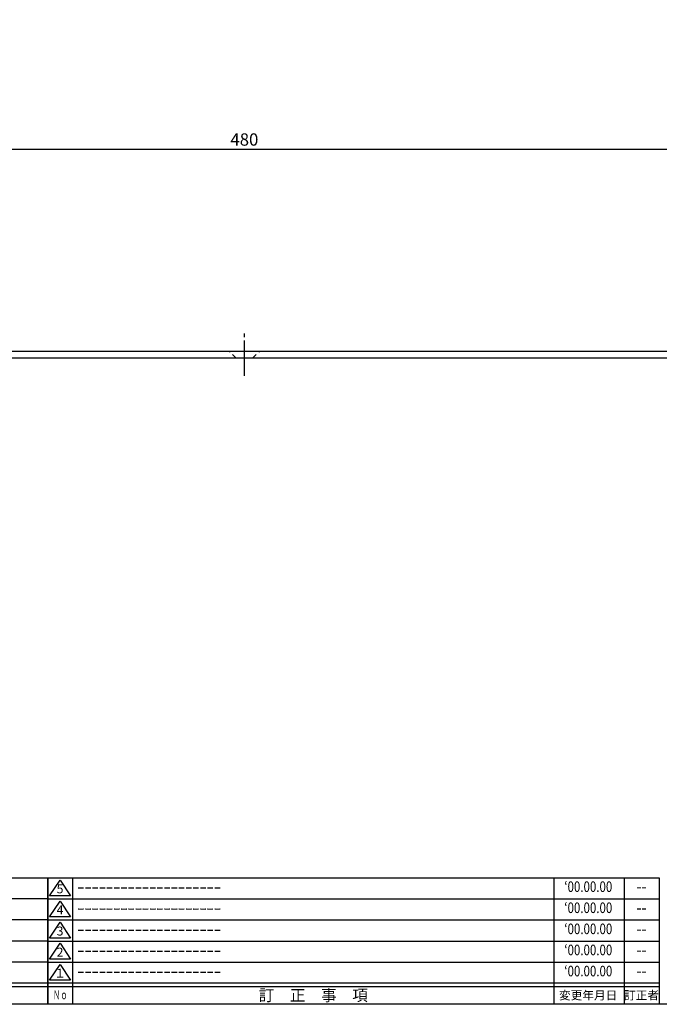
# Model space of a CAD drawing. Units: inches. Extents: x 325 to 1132, y 263 to 823.
# Drawn here: x 745 to 927, y 263 to 543 of the extents above; entities that cross this region are included whole.
import ezdxf
from ezdxf.enums import TextEntityAlignment as Align

# ---------------------------------------------------------------- set-up
doc = ezdxf.new("R2010")
doc.units = ezdxf.units.IN
doc.header["$MEASUREMENT"] = 0
doc.linetypes.add('CENS', pattern=[13, 10, -1, 1, -1])
doc.linetypes.add('HIDS', pattern=[2.5, 1.5, -1])
for name, color, linetype in [('02-実線-1', 7, 'Continuous'), ('04-破線-1', 5, 'HIDS'), ('06-中心線', 1, 'CENS'), ('10-寸法', 3, 'Continuous'), ('図枠', 7, 'Continuous'), ('図枠-名称', 254, 'Continuous'), ('図枠-文字', 4, 'Continuous'), ('図枠-細線', 251, 'Continuous')]:
    doc.layers.add(name, color=color, linetype=linetype)
doc.styles.add('STD', font='TXT.shx', dxfattribs={"bigfont": 'bigfont.shx'})
doc.dimstyles.new('1：1', dxfattribs={"dimtxt": 3.5, "dimasz": 2.3, "dimexe": 1, "dimexo": 1, "dimgap": 1, "dimtad": 3, "dimdsep": 46, "dimtxsty": 'STD', "dimblk1": 'ARRI', "dimblk2": 'ARRI', "dimsah": 1, "dimcen": 0, "dimclrd": 3, "dimclre": 3, "dimclrt": 4, "dimadec": 0, "dimazin": 0, "dimtfac": 0.7, "dimtmove": 0, "dimatfit": 0, "dimldrblk": 'ARRI', "dimfxl": 1, "dimtvp": 1, "dimtolj": 1, "dimtzin": 0, "dimarcsym": 0})

# ---------------------------------------------------------------- blocks, each defined once
blk = doc.blocks.new('A$C337F4ABC')
for p, q in [((7.2, 36.81), (7.2, 0.81)), ((51.29, 36.81), (51.29, 0.81)), ((84.36, 36.81), (84.36, 0.81)), ((139.47, 36.81), (139.47, 0.81)), ((150.49, 36.81), (150.49, 0.81)), ((198.99, 6.81), (-0.51, 6.81))]:
    blk.add_line(p, q)
for centre in [(3.34, 33.81), (3.34, 27.81), (3.34, 21.81), (3.34, 15.81), (3.34, 9.81)]:
    blk.add_circle(centre, 2.75)
at = {"layer": '図枠'}
blk.add_lwpolyline([(-0.51, 36.81), (198.99, 36.81), (198.99, 0.81), (-0.51, 0.81)], close=True, dxfattribs=at)
at = {"layer": '図枠-細線'}
for p, q in [((198.99, 30.81), (-0.51, 30.81)), ((198.99, 24.81), (-0.51, 24.81)), ((198.99, 18.81), (-0.51, 18.81)), ((198.99, 12.81), (-0.51, 12.81)), ((198.99, 5.81), (-0.51, 5.81))]:
    blk.add_line(p, q, dxfattribs=at)
at = {"layer": '図枠-文字', "style": 'STD'}
for s, p in [('部 品 名', (27.66, 3.56)), ('材\u3000質', (67.85, 3.56)), ('仕\u3000\u3000上', (112.41, 3.56)), ('数量', (144.96, 3.56)), ('備\u3000\u3000考', (174.35, 3.56))]:
    blk.add_text(s, height=3.25, dxfattribs=at).set_placement(p, align=Align.MIDDLE)
at = {"layer": '図枠-文字', "color": 4, "style": 'STD', "width": 0.950181}
blk.add_text('Ｎｏ', height=2.5, dxfattribs=at).set_placement((1.12, 1.93), (5.71, 1.93), align=Align.FIT)
blk = doc.blocks.new('A$C503D392F')
at = {"layer": '図枠', "color": 7}
for p, q in [((7.35, 35.76), (7.35, -0.24)), ((144.35, 35.76), (144.35, -0.24)), ((164.35, 35.76), (164.35, -0.24)), ((174.35, 5.76), (0.35, 5.76))]:
    blk.add_line(p, q, dxfattribs=at)
at = {"layer": '図枠'}
blk.add_lwpolyline([(0.35, 35.76), (174.35, 35.76), (174.35, -0.24), (0.35, -0.24)], close=True, dxfattribs=at)
at = {"layer": '図枠-細線', "color": 251}
for p, q in [((0.83, 30.6), (3.83, 35.1)), ((3.83, 35.1), (6.83, 30.6)), ((0.35, 29.76), (174.35, 29.76)), ((6.83, 30.6), (0.83, 30.6)), ((0.83, 24.6), (3.83, 29.1)), ((3.83, 29.1), (6.83, 24.6)), ((0.35, 23.76), (174.35, 23.76)), ((6.83, 24.6), (0.83, 24.6)), ((0.83, 18.6), (3.83, 23.1)), ((3.83, 23.1), (6.83, 18.6)), ((0.35, 17.76), (174.35, 17.76)), ((6.83, 18.6), (0.83, 18.6)), ((0.83, 12.6), (3.83, 17.1)), ((3.83, 17.1), (6.83, 12.6)), ((0.35, 11.76), (174.35, 11.76)), ((6.83, 12.6), (0.83, 12.6)), ((0.83, 6.6), (3.83, 11.1)), ((3.83, 11.1), (6.83, 6.6)), ((6.83, 6.6), (0.83, 6.6)), ((174.35, 4.76), (0.35, 4.76))]:
    blk.add_line(p, q, dxfattribs=at)
at = {"layer": '図枠-文字', "color": 4, "style": 'STD'}
for s, p in [('5', (3.84, 32.26)), ('4', (3.84, 26.26)), ('3', (3.84, 20.26)), ('2', (3.84, 14.26)), ('１', (3.84, 8.26))]:
    blk.add_text(s, height=2.55, dxfattribs=at).set_placement(p, align=Align.MIDDLE)
at = {"layer": '図枠-文字', "color": 4, "style": 'STD', "width": 0.862069}
blk.add_text('Ｎｏ', height=2.5, dxfattribs=at).set_placement((1.83, 1.21), (6, 1.21), align=Align.FIT)
at = {"layer": '図枠-文字', "color": 4, "style": 'STD'}
for s, height, p in [('訂\u3000正\u3000事\u3000項', 3.25, (75.9, 2.33)), ('変更年月日', 2.432, (154.11, 2.33)), ('訂正者', 2.432, (169.3, 2.33))]:
    blk.add_text(s, height=height, dxfattribs=at).set_placement(p, align=Align.MIDDLE_CENTER)
blk = doc.blocks.new('ARRI')
at = {"color": 0, "linetype": 'ByBlock'}
for p, q in [((0, 0), (-1, 0.21)), ((-1, -0.21), (0, 0)), ((0, 0), (-1, 0))]:
    blk.add_line(p, q, dxfattribs=at)
blk = doc.blocks.new('*D68')
at = {"layer": '10-寸法', "color": 3, "lineweight": -2, "transparency": 16777216}
for p, q in [((569.13, 449.13), (569.13, 506.88)), ((1049.13, 449.13), (1049.13, 506.88)), ((571.43, 505.88), (1046.83, 505.88))]:
    blk.add_line(p, q, dxfattribs=at)
at = {"layer": 'Defpoints', "color": 0, "transparency": 16777216}
for p in [(1049.13, 505.88), (569.13, 448.13), (1049.13, 448.13)]:
    blk.add_point(p, dxfattribs=at)
at = {"layer": '10-寸法', "color": 3, "lineweight": -2, "transparency": 16777216, "xscale": 2.3, "yscale": 2.3, "zscale": 2.3, "rotation": 180}
blk.add_blockref('ARRI', (569.13, 505.88), dxfattribs=at)
at = {"layer": '10-寸法', "color": 3, "lineweight": -2, "transparency": 16777216, "xscale": 2.3, "yscale": 2.3, "zscale": 2.3}
blk.add_blockref('ARRI', (1049.13, 505.88), dxfattribs=at)
at = {"layer": '10-寸法', "color": 4, "transparency": 16777216, "insert": (809.13, 508.63), "char_height": 3.5, "attachment_point": 5, "style": 'STD'}
blk.add_mtext('\\A1;480', dxfattribs=at)

msp = doc.modelspace()

# ---------------------------------------------------------------- linework, layer by layer
at = {"layer": '02-実線-1'}
msp.add_lwpolyline([(569.429, 448.427), (1048.829, 448.427, -0.4142136), (1049.129, 448.127), (1049.129, 446.727, -0.4142136), (1048.829, 446.427), (569.429, 446.427, -0.4142136), (569.129, 446.727), (569.129, 448.127, -0.4142136)], format="xyb", close=True, dxfattribs=at)
at = {"layer": '04-破線-1', "color": 5, "linetype": 'HIDS'}
for p, q in [((806.829, 446.427), (804.829, 448.427)), ((811.429, 446.427), (813.429, 448.427))]:
    msp.add_line(p, q, dxfattribs=at)
at = {"layer": '06-中心線'}
msp.add_line((809.129, 441.427), (809.129, 453.427), dxfattribs=at)
at = {"layer": '図枠'}
msp.add_lwpolyline([(325.193, 822.702), (1132.193, 822.702), (1132.193, 262.702), (325.193, 262.702)], close=True, dxfattribs=at)

# ---------------------------------------------------------------- block references
for name, p in [('A$C337F4ABC', (554.207, 261.894)), ('A$C503D392F', (752.84, 262.944))]:
    msp.add_blockref(name, p, dxfattribs=at)

# ---------------------------------------------------------------- texts
at = {"layer": '図枠-名称', "style": 'STD', "width": 0.8}
for p in [(906.989, 295.769), (906.989, 289.769), (906.989, 283.769), (906.989, 277.769), (906.989, 271.769)]:
    msp.add_text('‘00.00.00', height=3, dxfattribs=at).set_placement(p, align=Align.MIDDLE)
at = {"layer": '図枠-名称', "style": 'STD'}
for p in [(761.553, 295.77), (761.553, 289.77), (761.553, 283.77), (761.553, 277.77), (761.553, 271.77)]:
    msp.add_text('ｰｰｰｰｰｰｰｰｰｰｰｰｰｰｰｰｰｰｰｰ', height=3, dxfattribs=at).set_placement(p, align=Align.MIDDLE_LEFT)
for p in [(922.121, 295.77), (922.121, 289.77), (922.121, 283.77), (922.121, 277.77), (922.121, 271.77)]:
    msp.add_text('--', height=3, dxfattribs=at).set_placement(p, align=Align.MIDDLE)

# ---------------------------------------------------------------- dimensions: what is measured, and where the dimension line sits
at = {"layer": '10-寸法'}
dim = msp.add_linear_dim(base=(1049.129, 505.879), p1=(569.129, 448.127), p2=(1049.129, 448.127), dimstyle='1：1', dxfattribs=at)
dim.commit()
dim.dimension.update_dxf_attribs({"geometry": '*D68', "text_midpoint": (809.129, 508.629)})

doc.saveas('drawing.dxf')
